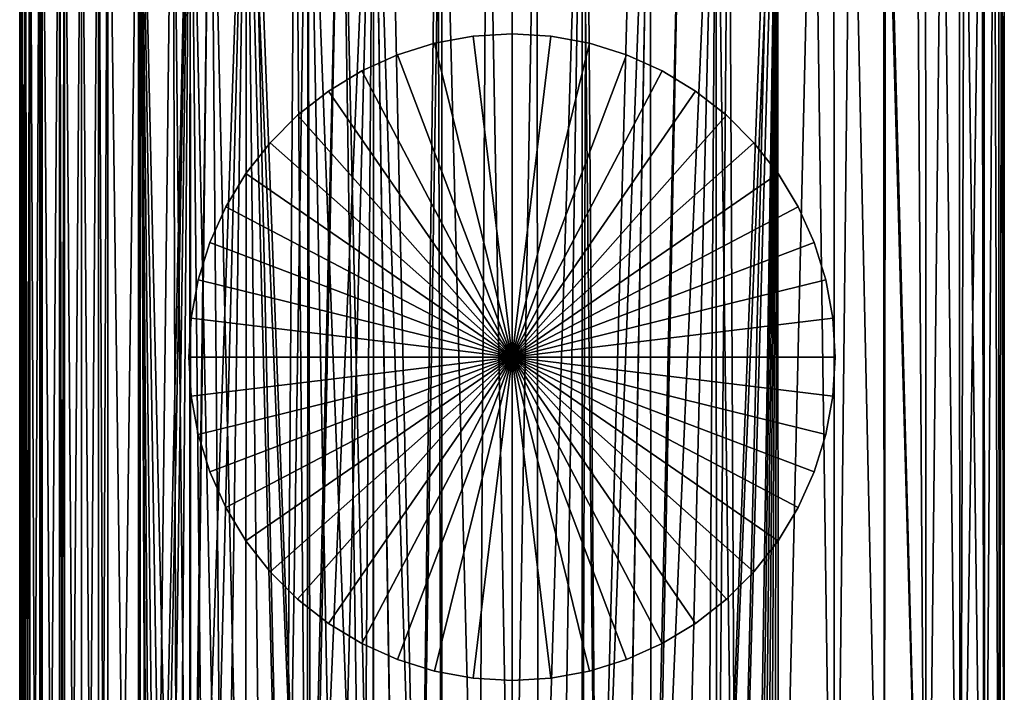
# Model space of a CAD drawing. Extents: x -30 to 30, y -92.7 to -2.5.
# Drawn here: x -16.8 to 16.8, y -45.9 to -23 of the extents above; entities that cross this region are included whole.
import ezdxf

# ---------------------------------------------------------------- set-up
doc = ezdxf.new("R2010")
doc.units = 0
doc.layers.add('L1', color=7, linetype='CONTINUOUS')
doc.layers.add('L3', color=7, linetype='CONTINUOUS')

msp = doc.modelspace()

# ---------------------------------------------------------------- linework, layer by layer
at = {"layer": 'L1', "color": 7}
for points in [[(-16.66406, -11.8, -1.694569), (-16.66406, -92.20702, -1.694569), (-16.75, -11.8)], [(-16.75, -11.8), (-16.66406, -92.20702, -1.694569), (-16.75, -92.20702)], [(-16.75, -11.8), (-16.75, -92.20702), (-16.66406, -11.8, 1.694569)], [(-16.66406, -11.8, 1.694569), (-16.75, -92.20702), (-16.66406, -92.20702, 1.694569)], [(-16.55896, -11.8, -2.380626), (-16.55896, -92.20702, -2.380626), (-16.66406, -11.8, -1.694569)], [(-16.66406, -11.8, -1.694569), (-16.55896, -92.20702, -2.380626), (-16.66406, -92.20702, -1.694569)], [(-16.66406, -11.8, 1.694569), (-16.66406, -92.20702, 1.694569), (-16.55896, -11.8, 2.380626)], [(-16.55896, -11.8, 2.380626), (-16.66406, -92.20702, 1.694569), (-16.55896, -92.20702, 2.380626)], [(-16.40713, -11.8, -3.37175), (-16.40713, -92.20702, -3.37175), (-16.55896, -11.8, -2.380626)], [(-16.55896, -11.8, -2.380626), (-16.40713, -92.20702, -3.37175), (-16.55896, -92.20702, -2.380626)], [(-16.55896, -11.8, 2.380626), (-16.55896, -92.20702, 2.380626), (-16.40713, -11.8, 3.37175)], [(-16.40713, -11.8, 3.37175), (-16.55896, -92.20702, 2.380626), (-16.40713, -92.20702, 3.37175)], [(-16.05912, -11.8, -4.715814), (-16.05912, -92.20702, -4.715814), (-16.40713, -11.8, -3.37175)], [(-16.40713, -11.8, -3.37175), (-16.05912, -92.20702, -4.715814), (-16.40713, -92.20702, -3.37175)], [(-16.40713, -11.8, 3.37175), (-16.40713, -92.20702, 3.37175), (-16.05912, -11.8, 4.715814)], [(-16.05912, -11.8, 4.715814), (-16.40713, -92.20702, 3.37175), (-16.05912, -92.20702, 4.715814)], [(-15.98183, -11.8, -5.014332), (-15.98183, -92.20702, -5.014332), (-16.05912, -11.8, -4.715814)], [(-16.05912, -11.8, -4.715814), (-15.98183, -92.20702, -5.014332), (-16.05912, -92.20702, -4.715814)], [(-16.05912, -11.8, 4.715814), (-16.05912, -92.20702, 4.715814), (-15.98183, -11.8, 5.014332)], [(-15.98183, -11.8, 5.014332), (-16.05912, -92.20702, 4.715814), (-15.98183, -92.20702, 5.014332)], [(-15.39254, -11.8, -6.605461), (-15.39254, -92.20702, -6.605461), (-15.98183, -11.8, -5.014332)], [(-15.98183, -11.8, -5.014332), (-15.39254, -92.20702, -6.605461), (-15.98183, -92.20702, -5.014332)], [(-15.98183, -11.8, 5.014332), (-15.98183, -92.20702, 5.014332), (-15.39254, -11.8, 6.605461)], [(-15.39254, -11.8, 6.605461), (-15.98183, -92.20702, 5.014332), (-15.39254, -92.20702, 6.605461)], [(-15.22278, -11.8, -6.951551), (-15.22278, -92.20702, -6.951551), (-15.39254, -11.8, -6.605461)], [(-15.39254, -11.8, -6.605461), (-15.22278, -92.20702, -6.951551), (-15.39254, -92.20702, -6.605461)], [(-15.39254, -11.8, 6.605461), (-15.39254, -92.20702, 6.605461), (-15.22278, -11.8, 6.951551)], [(-15.22278, -11.8, 6.951551), (-15.39254, -92.20702, 6.605461), (-15.22278, -92.20702, 6.951551)], [(-14.64531, -11.8, -8.128808), (-14.64531, -92.20702, -8.128808), (-15.22278, -11.8, -6.951551)], [(-15.22278, -11.8, -6.951551), (-14.64531, -92.20702, -8.128808), (-15.22278, -92.20702, -6.951551)], [(-15.22278, -11.8, 6.951551), (-15.22278, -92.20702, 6.951551), (-14.64531, -11.8, 8.128808)], [(-14.64531, -11.8, 8.128808), (-15.22278, -92.20702, 6.951551), (-14.64531, -92.20702, 8.128808)], [(-14.07411, -11.8, -9.045208), (-14.07411, -92.20702, -9.045208), (-14.64531, -11.8, -8.128808)], [(-14.64531, -11.8, -8.128808), (-14.07411, -92.20702, -9.045208), (-14.64531, -92.20702, -8.128808)], [(-14.64531, -11.8, 8.128808), (-14.64531, -92.20702, 8.128808), (-14.07411, -11.8, 9.045208)], [(-14.07411, -11.8, 9.045208), (-14.64531, -92.20702, 8.128808), (-14.07411, -92.20702, 9.045208)], [(-13.74779, -11.8, -9.568742), (-13.74779, -92.20702, -9.568742), (-14.07411, -11.8, -9.045208)], [(-14.07411, -11.8, -9.045208), (-13.74779, -92.20702, -9.568742), (-14.07411, -92.20702, -9.045208)], [(-14.07411, -11.8, 9.045208), (-14.07411, -92.20702, 9.045208), (-13.74779, -11.8, 9.568742)], [(-13.74779, -11.8, 9.568742), (-14.07411, -92.20702, 9.045208), (-13.74779, -92.20702, 9.568742)], [(-12.7092, -11.8, -10.91049), (-12.7092, -92.20702, -10.91049), (-13.74779, -11.8, -9.568742)], [(-13.74779, -11.8, -9.568742), (-12.7092, -92.20702, -10.91049), (-13.74779, -92.20702, -9.568742)], [(-13.74779, -11.8, 9.568742), (-13.74779, -92.20702, 9.568742), (-12.7092, -11.8, 10.91049)], [(-12.7092, -11.8, 10.91049), (-13.74779, -92.20702, 9.568742), (-12.7092, -92.20702, 10.91049)], [(-12.6561, -11.8, -10.96635), (-12.6561, -92.20702, -10.96635), (-12.7092, -11.8, -10.91049)], [(-12.7092, -11.8, -10.91049), (-12.6561, -92.20702, -10.96635), (-12.7092, -92.20702, -10.91049)], [(-12.7092, -11.8, 10.91049), (-12.7092, -92.20702, 10.91049), (-12.6561, -11.8, 10.96635)], [(-12.6561, -11.8, 10.96635), (-12.7092, -92.20702, 10.91049), (-12.6561, -92.20702, 10.96635)], [(-12.23316, -70.47275, -11.44169), (-12.35771, -71.47679, -11.30705), (-12.6561, -11.8, -10.96635)], [(-12.23316, -70.47275, -11.44169), (-12.6561, -11.8, -10.96635), (-12.02297, -69.4655, -11.66236)], [(-11.5402, -11.8, -12.14028), (-11.38598, -67.58884, -12.28503), (-12.6561, -11.8, -10.96635)], [(-12.6561, -11.8, -10.96635), (-11.38598, -67.58884, -12.28503), (-11.73714, -68.50005, -11.94998)], [(-12.6561, -11.8, -10.96635), (-11.73714, -68.50005, -11.94998), (-12.02297, -69.4655, -11.66236)], [(-12.4, -72.5, 11.26066), (-12.35759, -71.47531, 11.30719), (-12.6561, -11.8, 10.96635)], [(-12.6561, -11.8, 10.96635), (-12.35759, -71.47531, 11.30719), (-12.23316, -70.47275, 11.44169)], [(-12.6561, -11.8, 10.96635), (-12.23316, -70.47275, 11.44169), (-11.5402, -11.8, 12.14028)], [(-12.35771, -71.47679, -11.30705), (-12.4, -72.5, -11.26066), (-12.6561, -11.8, -10.96635)], [(-12.6561, -11.8, -10.96635), (-12.4, -72.5, -11.26066), (-12.6561, -92.20702, -10.96635)], [(-12.6561, -11.8, 10.96635), (-12.6561, -92.20702, 10.96635), (-12.4, -72.5, 11.26066)], [(-11.5402, -11.8, 12.14028), (-12.23316, -70.47275, 11.44169), (-10.95503, -11.8, 12.64263)], [(-10.95503, -11.8, 12.64263), (-12.23316, -70.47275, 11.44169), (-12.02346, -69.46743, 11.66186)], [(-10.95503, -11.8, 12.64263), (-12.02346, -69.46743, 11.66186), (-11.73714, -68.50005, 11.94998)], [(-11.73714, -68.50005, 11.94998), (-11.38553, -67.5878, 12.28545), (-10.95503, -11.8, 12.64263)], [(-10.95503, -11.8, -12.64263), (-10.96892, -66.71702, -12.65881), (-11.5402, -11.8, -12.14028)], [(-11.5402, -11.8, -12.14028), (-10.96892, -66.71702, -12.65881), (-11.38598, -67.58884, -12.28503)], [(-10.95503, -11.8, 12.64263), (-11.38553, -67.5878, 12.28545), (-10.96828, -66.72401, 12.65808)], [(-10.92196, -66.63692, -12.69773), (-10.96892, -66.71702, -12.65881), (-10.95503, -11.8, -12.64263)], [(-10.95503, -11.8, 12.64263), (-10.96828, -66.72401, 12.65808), (-10.25278, -11.8, 13.24549)], [(-10.25278, -11.8, 13.24549), (-10.96828, -66.72401, 12.65808), (-10.92527, -66.63498, 12.69649)], [(-10.25278, -11.8, -13.24549), (-9.819416, -64.92774, -13.56988), (-10.95503, -11.8, -12.64263)], [(-10.95503, -11.8, -12.64263), (-9.819416, -64.92774, -13.56988), (-10.40389, -65.75322, -13.12713)], [(-10.95503, -11.8, -12.64263), (-10.40389, -65.75322, -13.12713), (-10.92196, -66.63692, -12.69773)], [(-10.25278, -11.8, 13.24549), (-10.92527, -66.63498, 12.69649), (-9.049949, -11.8, 14.08269)], [(-9.049949, -11.8, 14.08269), (-10.92527, -66.63498, 12.69649), (-10.40453, -65.75421, 13.12662)], [(-9.049949, -11.8, 14.08269), (-10.40453, -65.75421, 13.12662), (-9.819416, -64.92774, 13.56988)], [(-9.049949, -11.8, -14.08269), (-9.055734, -64.02925, -14.091), (-10.25278, -11.8, -13.24549)], [(-10.25278, -11.8, -13.24549), (-9.055734, -64.02925, -14.091), (-9.819416, -64.92774, -13.56988)], [(-9.819416, -64.92774, 13.56988), (-9.055734, -64.02925, 14.091), (-9.049949, -11.8, 14.08269)], [(-9.049949, -11.8, -14.08269), (-8.449325, -63.42427, -14.46276), (-9.055734, -64.02925, -14.091)], [(-9.049949, -11.8, 14.08269), (-9.055734, -64.02925, 14.091), (-8.449325, -63.42427, 14.46276)], [(-8.860148, -11.8, 14.21479), (-9.049949, -11.8, 14.08269), (-7.726452, -62.80144, 14.86151)], [(-7.727854, -62.80256, -14.86078), (-9.049949, -11.8, -14.08269), (-6.958202, -62.23631, -15.23634)], [(-6.958202, -62.23631, -15.23634), (-9.049949, -11.8, -14.08269), (-8.860148, -11.8, -14.21479)], [(-7.727854, -62.80256, -14.86078), (-8.449325, -63.42427, -14.46276), (-9.049949, -11.8, -14.08269)], [(-9.049949, -11.8, 14.08269), (-8.449325, -63.42427, 14.46276), (-7.726452, -62.80144, 14.86151)], [(-8.860148, -11.8, -14.21479), (-7.376602, -11.8, -15.03823), (-6.958202, -62.23631, -15.23634)], [(-7.726452, -62.80144, 14.86151), (-7.376602, -11.8, 15.03823), (-8.860148, -11.8, 14.21479)], [(-6.956911, -62.24145, 15.23365), (-6.951476, -11.8, 15.22066), (-7.726452, -62.80144, 14.86151)], [(-7.726452, -62.80144, 14.86151), (-6.951476, -11.8, 15.22066), (-7.376602, -11.8, 15.03823)], [(-6.958202, -62.23631, -15.23634), (-7.376602, -11.8, -15.03823), (-6.951476, -11.8, -15.22066)], [(-6.958202, -62.23631, -15.23634), (-6.951476, -11.8, -15.22066), (-6.849142, -62.16945, -15.28206)], [(-6.851868, -62.16501, 15.28445), (-5.817363, -11.8, 15.70735), (-6.956911, -62.24145, 15.23365)], [(-6.956911, -62.24145, 15.23365), (-5.817363, -11.8, 15.70735), (-6.951476, -11.8, 15.22066)], [(-5.817363, -11.8, -15.70735), (-5.070032, -61.18387, -15.96425), (-6.951476, -11.8, -15.22066)], [(-6.951476, -11.8, -15.22066), (-5.070032, -61.18387, -15.96425), (-5.989389, -61.64241, -15.64256)], [(-6.951476, -11.8, -15.22066), (-5.989389, -61.64241, -15.64256), (-6.849142, -62.16945, -15.28206)], [(-5.988071, -61.64169, 15.64307), (-4.713436, -11.8, 16.05371), (-6.851868, -62.16501, 15.28445)], [(-6.851868, -62.16501, 15.28445), (-4.713436, -11.8, 16.05371), (-5.817363, -11.8, 15.70735)], [(-5.988071, -61.64169, 15.64307), (-5.070032, -61.18387, 15.96425), (-4.713436, -11.8, 16.05371)], [(-4.713436, -11.8, -16.05371), (-4.716659, -61.04575, -16.06308), (-5.817363, -11.8, -15.70735)], [(-5.817363, -11.8, -15.70735), (-4.716659, -61.04575, -16.06308), (-5.070032, -61.18387, -15.96425)], [(-4.713436, -11.8, 16.05371), (-5.070032, -61.18387, 15.96425), (-4.71902, -61.03306, 16.07151)], [(-4.713436, -11.8, 16.05371), (-4.71902, -61.03306, 16.07151), (-3.94594, -60.74459, 16.27858)], [(-4.713436, -11.8, -16.05371), (-3.947753, -60.7452, -16.27814), (-4.716659, -61.04575, -16.06308)], [(-3.151764, -60.50724, -16.4508), (-3.947753, -60.7452, -16.27814), (-4.713436, -11.8, -16.05371)], [(-4.713436, -11.8, -16.05371), (-4.19843, -11.8, -16.21529), (-3.151764, -60.50724, -16.4508)], [(-4.713436, -11.8, 16.05371), (-3.94594, -60.74459, 16.27858), (-3.151764, -60.50724, 16.4508)], [(-4.713436, -11.8, 16.05371), (-3.151764, -60.50724, 16.4508), (-4.19843, -11.8, 16.21529)], [(-3.151764, -60.50724, -16.4508), (-4.19843, -11.8, -16.21529), (-2.536415, -11.8, -16.55684)], [(-3.151764, -60.50724, 16.4508), (-2.536415, -11.8, 16.55684), (-4.19843, -11.8, 16.21529)], [(-3.151764, -60.50724, -16.4508), (-2.536415, -11.8, -16.55684), (-2.383773, -60.33128, -16.57951)], [(-2.383773, -60.33128, 16.57951), (-2.383055, -11.8, 16.57244), (-3.151764, -60.50724, 16.4508)], [(-3.151764, -60.50724, 16.4508), (-2.383055, -11.8, 16.57244), (-2.536415, -11.8, 16.55684)], [(-2.383773, -60.33128, -16.57951), (-2.536415, -11.8, -16.55684), (-2.383055, -11.8, -16.57244)], [(-2.383773, -60.33128, -16.57951), (-2.383055, -11.8, -16.57244), (-1.148684, -60.15332, -16.71057)], [(-1.148684, -60.15332, 16.71057), (-2.383055, -11.8, 16.57244), (-2.383773, -60.33128, 16.57951)], [(-1.148684, -60.15332, -16.71057), (-2.383055, -11.8, -16.57244), (-0.848374, -11.8, -16.7285)], [(-1.148684, -60.15332, 16.71057), (-0.848374, -11.8, 16.7285), (-2.383055, -11.8, 16.57244)], [(-1.148684, -60.15332, -16.71057), (-0.848374, -11.8, -16.7285), (0, -60.1, -16.75)], [(0, -60.1, 16.75), (-0.848374, -11.8, 16.7285), (-1.148684, -60.15332, 16.71057)], [(0, -11.8, -16.7285), (0, -60.1, -16.75), (-0.848374, -11.8, -16.7285)], [(0, -60.1, 16.75), (0, -11.8, 16.7285), (-0.848374, -11.8, 16.7285)], [(0.848374, -11.8, -16.7285), (0.885307, -60.13164, -16.72659), (0, -60.1, -16.75)], [(0.848374, -11.8, -16.7285), (0, -60.1, -16.75), (0, -11.8, -16.7285)], [(0.885307, -60.13164, 16.72659), (0.848374, -11.8, 16.7285), (0, -60.1, 16.75)], [(0.848374, -11.8, 16.7285), (0, -11.8, 16.7285), (0, -60.1, 16.75)], [(2.383055, -11.8, -16.57244), (0.885307, -60.13164, -16.72659), (0.848374, -11.8, -16.7285)], [(0.885307, -60.13164, 16.72659), (2.383055, -11.8, 16.57244), (0.848374, -11.8, 16.7285)], [(2.383055, -11.8, -16.57244), (1.642202, -60.20923, -16.6693), (0.885307, -60.13164, -16.72659)], [(1.637065, -60.20854, 16.66981), (2.383055, -11.8, 16.57244), (0.885307, -60.13164, 16.72659)], [(2.382197, -60.34725, 16.56798), (2.383055, -11.8, 16.57244), (1.637065, -60.20854, 16.66981)], [(2.383773, -60.33128, -16.57951), (1.642202, -60.20923, -16.6693), (2.383055, -11.8, -16.57244)], [(2.895474, -60.44279, 16.49784), (2.536415, -11.8, 16.55684), (2.382197, -60.34725, 16.56798)], [(2.382197, -60.34725, 16.56798), (2.536415, -11.8, 16.55684), (2.383055, -11.8, 16.57244)], [(2.383773, -60.33128, -16.57951), (2.383055, -11.8, -16.57244), (2.895474, -60.44279, -16.49784)], [(2.895474, -60.44279, -16.49784), (2.383055, -11.8, -16.57244), (2.536415, -11.8, -16.55684)], [(2.895474, -60.44279, -16.49784), (2.536415, -11.8, -16.55684), (4.19843, -11.8, -16.21529)], [(2.895474, -60.44279, 16.49784), (4.19843, -11.8, 16.21529), (2.536415, -11.8, 16.55684)], [(4.19843, -11.8, -16.21529), (4.713436, -11.8, -16.05371), (2.895474, -60.44279, -16.49784)], [(4.713436, -11.8, -16.05371), (3.821661, -60.70361, -16.3082), (2.895474, -60.44279, -16.49784)], [(4.713436, -11.8, 16.05371), (4.19843, -11.8, 16.21529), (2.895474, -60.44279, 16.49784)], [(2.895474, -60.44279, 16.49784), (3.825057, -60.70471, 16.3074), (4.713436, -11.8, 16.05371)], [(4.713436, -11.8, -16.05371), (4.71902, -61.03306, -16.07151), (3.821661, -60.70361, -16.3082)], [(4.713436, -11.8, 16.05371), (3.825057, -60.70471, 16.3074), (4.718209, -61.03758, 16.06848)], [(5.817363, -11.8, -15.70735), (4.71902, -61.03306, -16.07151), (4.713436, -11.8, -16.05371)], [(4.713436, -11.8, 16.05371), (4.718209, -61.03758, 16.06848), (5.817363, -11.8, 15.70735)], [(5.817363, -11.8, 15.70735), (4.718209, -61.03758, 16.06848), (4.827726, -61.0784, 16.03919)], [(5.817363, -11.8, -15.70735), (4.825666, -61.08282, -16.03638), (4.71902, -61.03306, -16.07151)], [(6.951476, -11.8, -15.22066), (5.756985, -61.51742, -15.72958), (4.825666, -61.08282, -16.03638)], [(6.951476, -11.8, -15.22066), (4.825666, -61.08282, -16.03638), (5.817363, -11.8, -15.70735)], [(5.817363, -11.8, 15.70735), (4.827726, -61.0784, 16.03919), (6.951476, -11.8, 15.22066)], [(6.951476, -11.8, 15.22066), (4.827726, -61.0784, 16.03919), (5.754274, -61.516, 15.73057)], [(6.951476, -11.8, 15.22066), (5.754274, -61.516, 15.73057), (6.630067, -62.02134, 15.38196)], [(6.630067, -62.02134, -15.38196), (5.756985, -61.51742, -15.72958), (6.951476, -11.8, -15.22066)], [(6.951476, -11.8, -15.22066), (6.954835, -62.24986, -15.22916), (6.630067, -62.02134, -15.38196)], [(6.958202, -62.23631, 15.23634), (6.951476, -11.8, 15.22066), (6.630067, -62.02134, 15.38196)], [(7.376602, -11.8, -15.03823), (7.624058, -62.72075, -14.9143), (6.951476, -11.8, -15.22066)], [(6.951476, -11.8, -15.22066), (7.624058, -62.72075, -14.9143), (6.954835, -62.24986, -15.22916)], [(6.958202, -62.23631, 15.23634), (7.376602, -11.8, 15.03823), (6.951476, -11.8, 15.22066)], [(8.860148, -11.8, 14.21479), (7.376602, -11.8, 15.03823), (6.958202, -62.23631, 15.23634)], [(8.860148, -11.8, 14.21479), (6.958202, -62.23631, 15.23634), (9.049949, -11.8, 14.08269)], [(9.049949, -11.8, 14.08269), (6.958202, -62.23631, 15.23634), (7.624446, -62.72105, 14.9141)], [(8.860148, -11.8, -14.21479), (7.624058, -62.72075, -14.9143), (7.376602, -11.8, -15.03823)], [(9.049949, -11.8, -14.08269), (8.253996, -63.24627, -14.57512), (7.624058, -62.72075, -14.9143)], [(9.049949, -11.8, -14.08269), (7.624058, -62.72075, -14.9143), (8.860148, -11.8, -14.21479)], [(9.049949, -11.8, 14.08269), (7.624446, -62.72105, 14.9141), (8.253996, -63.24627, 14.57512)], [(8.369372, -63.33499, -14.50917), (8.253996, -63.24627, -14.57512), (9.049949, -11.8, -14.08269)], [(8.253996, -63.24627, 14.57512), (8.369372, -63.33499, 14.50917), (9.049949, -11.8, 14.08269)], [(9.049949, -11.8, -14.08269), (8.496405, -63.40602, -14.43515), (8.369372, -63.33499, -14.50917)], [(9.049949, -11.8, 14.08269), (8.369372, -63.33499, 14.50917), (8.496405, -63.40602, 14.43515)], [(9.049949, -11.8, -14.08269), (8.632402, -63.45786, -14.35424), (8.496405, -63.40602, -14.43515)], [(9.049949, -11.8, 14.08269), (8.496405, -63.40602, 14.43515), (8.632402, -63.45786, 14.35424)], [(8.774485, -63.48941, -14.26783), (8.632402, -63.45786, -14.35424), (9.049949, -11.8, -14.08269)], [(8.632402, -63.45786, 14.35424), (8.774485, -63.48941, 14.26783), (9.049949, -11.8, 14.08269)], [(9.049949, -11.8, -14.08269), (8.919641, -63.5, -14.17753), (8.774485, -63.48941, -14.26783)], [(9.049949, -11.8, 14.08269), (8.774485, -63.48941, 14.26783), (8.919641, -63.5, 14.17753)], [(8.919641, -63.5, -14.17753), (9.049949, -11.8, -14.08269), (9.055734, -63.5, -14.091)], [(9.049949, -11.8, 14.08269), (8.919641, -63.5, 14.17753), (9.055734, -63.5, 14.091)], [(9.055734, -63.5, -14.091), (9.049949, -11.8, -14.08269), (10.25278, -11.8, -13.24549)], [(9.049949, -11.8, 14.08269), (9.055734, -63.5, 14.091), (10.25278, -11.8, 13.24549)], [(9.055734, -63.5, -14.091), (10.25278, -11.8, -13.24549), (10.96892, -63.5, -12.65881)], [(10.25278, -11.8, 13.24549), (9.055734, -63.5, 14.091), (10.96892, -63.5, 12.65881)], [(10.25278, -11.8, -13.24549), (10.95503, -11.8, -12.64263), (10.96892, -63.5, -12.65881)], [(10.25278, -11.8, 13.24549), (10.96892, -63.5, 12.65881), (10.95503, -11.8, 12.64263)], [(10.96892, -63.5, -12.65881), (10.95503, -11.8, -12.64263), (11.5402, -11.8, -12.14028)], [(10.95503, -11.8, 12.64263), (10.96892, -63.5, 12.65881), (11.5402, -11.8, 12.14028)], [(10.96892, -63.5, -12.65881), (11.5402, -11.8, -12.14028), (12.65881, -63.5, -10.96892)], [(12.65881, -63.5, 10.96892), (11.5402, -11.8, 12.14028), (10.96892, -63.5, 12.65881)], [(12.65881, -63.5, -10.96892), (11.5402, -11.8, -12.14028), (12.6561, -11.8, -10.96635)], [(12.65881, -63.5, 10.96892), (12.6561, -11.8, 10.96635), (11.5402, -11.8, 12.14028)], [(12.65881, -63.5, -10.96892), (12.6561, -11.8, -10.96635), (14.091, -63.5, -9.055734)], [(14.091, -63.5, -9.055734), (12.6561, -11.8, -10.96635), (12.7092, -11.8, -10.91049)], [(12.7092, -11.8, 10.91049), (12.6561, -11.8, 10.96635), (12.65881, -63.5, 10.96892)], [(14.091, -63.5, 9.055734), (12.7092, -11.8, 10.91049), (12.65881, -63.5, 10.96892)], [(14.091, -63.5, -9.055734), (12.7092, -11.8, -10.91049), (13.74779, -11.8, -9.568742)], [(14.091, -63.5, 9.055734), (13.74779, -11.8, 9.568742), (12.7092, -11.8, 10.91049)], [(14.07411, -11.8, -9.045208), (14.091, -63.5, -9.055734), (13.74779, -11.8, -9.568742)], [(14.07411, -11.8, 9.045208), (13.74779, -11.8, 9.568742), (14.091, -63.5, 9.055734)], [(14.64531, -11.8, -8.128808), (14.091, -63.5, -9.055734), (14.07411, -11.8, -9.045208)], [(14.07411, -11.8, 9.045208), (14.091, -63.5, 9.055734), (14.64531, -11.8, 8.128808)], [(14.64531, -11.8, -8.128808), (15.23634, -63.5, -6.958202), (14.091, -63.5, -9.055734)], [(14.64531, -11.8, 8.128808), (14.091, -63.5, 9.055734), (15.23634, -63.5, 6.958202)], [(15.22278, -11.8, -6.951551), (15.23634, -63.5, -6.958202), (14.64531, -11.8, -8.128808)], [(14.64531, -11.8, 8.128808), (15.23634, -63.5, 6.958202), (15.22278, -11.8, 6.951551)], [(15.22278, -11.8, -6.951551), (15.39254, -11.8, -6.605461), (15.23634, -63.5, -6.958202)], [(15.22278, -11.8, 6.951551), (15.23634, -63.5, 6.958202), (15.39254, -11.8, 6.605461)], [(15.23634, -63.5, -6.958202), (15.39254, -11.8, -6.605461), (15.98183, -11.8, -5.014332)], [(15.23634, -63.5, -6.958202), (15.98183, -11.8, -5.014332), (16.07151, -63.5, -4.71902)], [(16.07151, -63.5, 4.71902), (15.39254, -11.8, 6.605461), (15.23634, -63.5, 6.958202)], [(16.07151, -63.5, 4.71902), (15.98183, -11.8, 5.014332), (15.39254, -11.8, 6.605461)], [(15.98183, -11.8, -5.014332), (16.05912, -11.8, -4.715814), (16.07151, -63.5, -4.71902)], [(16.05912, -11.8, 4.715814), (15.98183, -11.8, 5.014332), (16.07151, -63.5, 4.71902)], [(16.07151, -63.5, -4.71902), (16.05912, -11.8, -4.715814), (16.40713, -11.8, -3.37175)], [(16.05912, -11.8, 4.715814), (16.07151, -63.5, 4.71902), (16.40713, -11.8, 3.37175)], [(16.07151, -63.5, -4.71902), (16.40713, -11.8, -3.37175), (16.57951, -63.5, -2.383773)], [(16.40713, -11.8, 3.37175), (16.07151, -63.5, 4.71902), (16.57951, -63.5, 2.383773)], [(16.40713, -11.8, -3.37175), (16.55896, -11.8, -2.380626), (16.57951, -63.5, -2.383773)], [(16.40713, -11.8, 3.37175), (16.57951, -63.5, 2.383773), (16.55896, -11.8, 2.380626)], [(16.57951, -63.5, -2.383773), (16.55896, -11.8, -2.380626), (16.66406, -11.8, -1.694569)], [(16.55896, -11.8, 2.380626), (16.57951, -63.5, 2.383773), (16.66406, -11.8, 1.694569)], [(16.57951, -63.5, -2.383773), (16.66406, -11.8, -1.694569), (16.75, -63.5)], [(16.75, -63.5), (16.66406, -11.8, 1.694569), (16.57951, -63.5, 2.383773)], [(16.66406, -11.8, -1.694569), (16.75, -11.8), (16.75, -63.5)], [(16.75, -63.5), (16.75, -11.8), (16.66406, -11.8, 1.694569)]]:
    msp.add_3dface(points, dxfattribs=at)
at = {"layer": 'L3', "color": 7}
for points in [[(-1.325903, -23.5802, 1), (-1.325903, -23.5802, -30), (-2.632472, -23.81964, -30)], [(-1.325903, -23.5802, 1), (-2.632472, -23.81964, -30), (-2.632472, -23.81964, 1)], [(0, -34.5, -30), (-2.632472, -23.81964, -30), (-1.325903, -23.5802, -30)], [(0, -34.5, 1), (-1.325903, -23.5802, 1), (-2.632472, -23.81964, 1)], [(0, -23.5, 1), (0, -23.5, -30), (-1.325903, -23.5802, -30)], [(0, -23.5, 1), (-1.325903, -23.5802, -30), (-1.325903, -23.5802, 1)], [(-1.325903, -23.5802, -30), (0, -23.5, -30), (0, -34.5, -30)], [(0, -34.5, 1), (0, -23.5, 1), (-1.325903, -23.5802, 1)], [(1.325903, -23.5802, 1), (1.325903, -23.5802, -30), (0, -23.5, -30)], [(1.325903, -23.5802, 1), (0, -23.5, -30), (0, -23.5, 1)], [(0, -34.5, -30), (0, -23.5, -30), (1.325903, -23.5802, -30)], [(1.325903, -23.5802, 1), (0, -23.5, 1), (0, -34.5, 1)], [(0, -34.5, -30), (1.325903, -23.5802, -30), (2.632472, -23.81964, -30)], [(0, -34.5, 1), (2.632472, -23.81964, 1), (1.325903, -23.5802, 1)], [(2.632472, -23.81964, 1), (2.632472, -23.81964, -30), (1.325903, -23.5802, -30)], [(2.632472, -23.81964, 1), (1.325903, -23.5802, -30), (1.325903, -23.5802, 1)], [(-2.632472, -23.81964, 1), (-2.632472, -23.81964, -30), (-3.900654, -24.21482, -30)], [(-2.632472, -23.81964, 1), (-3.900654, -24.21482, -30), (-3.900654, -24.21482, 1)], [(0, -34.5, -30), (-3.900654, -24.21482, -30), (-2.632472, -23.81964, -30)], [(-2.632472, -23.81964, 1), (-3.900654, -24.21482, 1), (0, -34.5, 1)], [(2.632472, -23.81964, -30), (3.900654, -24.21482, -30), (0, -34.5, -30)], [(0, -34.5, 1), (3.900654, -24.21482, 1), (2.632472, -23.81964, 1)], [(3.900654, -24.21482, 1), (3.900654, -24.21482, -30), (2.632472, -23.81964, -30)], [(3.900654, -24.21482, 1), (2.632472, -23.81964, -30), (2.632472, -23.81964, 1)], [(-3.900654, -24.21482, 1), (-3.900654, -24.21482, -30), (-5.111955, -24.75998, -30)], [(-3.900654, -24.21482, 1), (-5.111955, -24.75998, -30), (-5.111955, -24.75998, 1)], [(-5.111955, -24.75998, -30), (-3.900654, -24.21482, -30), (0, -34.5, -30)], [(0, -34.5, 1), (-3.900654, -24.21482, 1), (-5.111955, -24.75998, 1)], [(0, -34.5, -30), (3.900654, -24.21482, -30), (5.111955, -24.75998, -30)], [(5.111955, -24.75998, 1), (3.900654, -24.21482, 1), (0, -34.5, 1)], [(5.111955, -24.75998, 1), (5.111955, -24.75998, -30), (3.900654, -24.21482, -30)], [(5.111955, -24.75998, 1), (3.900654, -24.21482, -30), (3.900654, -24.21482, 1)], [(-5.111955, -24.75998, 1), (-5.111955, -24.75998, -30), (-6.248712, -25.44718, -30)], [(-5.111955, -24.75998, 1), (-6.248712, -25.44718, -30), (-6.248712, -25.44718, 1)], [(0, -34.5, -30), (-6.248712, -25.44718, -30), (-5.111955, -24.75998, -30)], [(0, -34.5, 1), (-5.111955, -24.75998, 1), (-6.248712, -25.44718, 1)], [(0, -34.5, -30), (5.111955, -24.75998, -30), (6.248712, -25.44718, -30)], [(0, -34.5, 1), (6.248712, -25.44718, 1), (5.111955, -24.75998, 1)], [(6.248712, -25.44718, 1), (6.248712, -25.44718, -30), (5.111955, -24.75998, -30)], [(6.248712, -25.44718, 1), (5.111955, -24.75998, -30), (5.111955, -24.75998, 1)], [(-6.248712, -25.44718, 1), (-6.248712, -25.44718, -30), (-7.294349, -26.26638, -30)], [(-6.248712, -25.44718, 1), (-7.294349, -26.26638, -30), (-7.294349, -26.26638, 1)], [(0, -34.5, -30), (-7.294349, -26.26638, -30), (-6.248712, -25.44718, -30)], [(-6.248712, -25.44718, 1), (-7.294349, -26.26638, 1), (0, -34.5, 1)], [(6.248712, -25.44718, -30), (7.294349, -26.26638, -30), (0, -34.5, -30)], [(0, -34.5, 1), (7.294349, -26.26638, 1), (6.248712, -25.44718, 1)], [(7.294349, -26.26638, 1), (7.294349, -26.26638, -30), (6.248712, -25.44718, -30)], [(7.294349, -26.26638, 1), (6.248712, -25.44718, -30), (6.248712, -25.44718, 1)], [(-7.294349, -26.26638, 1), (-7.294349, -26.26638, -30), (-8.233618, -27.20565, -30)], [(-7.294349, -26.26638, 1), (-8.233618, -27.20565, -30), (-8.233618, -27.20565, 1)], [(-8.233618, -27.20565, -30), (-7.294349, -26.26638, -30), (0, -34.5, -30)], [(0, -34.5, 1), (-7.294349, -26.26638, 1), (-8.233618, -27.20565, 1)], [(0, -34.5, -30), (7.294349, -26.26638, -30), (8.233618, -27.20565, -30)], [(8.233618, -27.20565, 1), (7.294349, -26.26638, 1), (0, -34.5, 1)], [(8.233618, -27.20565, 1), (8.233618, -27.20565, -30), (7.294349, -26.26638, -30)], [(8.233618, -27.20565, 1), (7.294349, -26.26638, -30), (7.294349, -26.26638, 1)], [(-8.233618, -27.20565, 1), (-8.233618, -27.20565, -30), (-9.052822, -28.25129, -30)], [(-8.233618, -27.20565, 1), (-9.052822, -28.25129, -30), (-9.052822, -28.25129, 1)], [(0, -34.5, -30), (-9.052822, -28.25129, -30), (-8.233618, -27.20565, -30)], [(0, -34.5, 1), (-8.233618, -27.20565, 1), (-9.052822, -28.25129, 1)], [(0, -34.5, -30), (8.233618, -27.20565, -30), (9.052822, -28.25129, -30)], [(0, -34.5, 1), (9.052822, -28.25129, 1), (8.233618, -27.20565, 1)], [(9.052822, -28.25129, 1), (9.052822, -28.25129, -30), (8.233618, -27.20565, -30)], [(9.052822, -28.25129, 1), (8.233618, -27.20565, -30), (8.233618, -27.20565, 1)], [(-9.052822, -28.25129, 1), (-9.052822, -28.25129, -30), (-9.740016, -29.38804, -30)], [(-9.052822, -28.25129, 1), (-9.740016, -29.38804, -30), (-9.740016, -29.38804, 1)], [(0, -34.5, -30), (-9.740016, -29.38804, -30), (-9.052822, -28.25129, -30)], [(-9.052822, -28.25129, 1), (-9.740016, -29.38804, 1), (0, -34.5, 1)], [(9.052822, -28.25129, -30), (9.740016, -29.38804, -30), (0, -34.5, -30)], [(0, -34.5, 1), (9.740016, -29.38804, 1), (9.052822, -28.25129, 1)], [(9.740016, -29.38804, 1), (9.740016, -29.38804, -30), (9.052822, -28.25129, -30)], [(9.740016, -29.38804, 1), (9.052822, -28.25129, -30), (9.052822, -28.25129, 1)], [(-9.740016, -29.38804, 1), (-9.740016, -29.38804, -30), (-10.28518, -30.59935, -30)], [(-9.740016, -29.38804, 1), (-10.28518, -30.59935, -30), (-10.28518, -30.59935, 1)], [(-10.28518, -30.59935, -30), (-9.740016, -29.38804, -30), (0, -34.5, -30)], [(0, -34.5, 1), (-9.740016, -29.38804, 1), (-10.28518, -30.59935, 1)], [(0, -34.5, -30), (9.740016, -29.38804, -30), (10.28518, -30.59935, -30)], [(10.28518, -30.59935, 1), (9.740016, -29.38804, 1), (0, -34.5, 1)], [(10.28518, -30.59935, 1), (10.28518, -30.59935, -30), (9.740016, -29.38804, -30)], [(10.28518, -30.59935, 1), (9.740016, -29.38804, -30), (9.740016, -29.38804, 1)], [(-10.28518, -30.59935, 1), (-10.28518, -30.59935, -30), (-10.68036, -31.86753, -30)], [(-10.28518, -30.59935, 1), (-10.68036, -31.86753, -30), (-10.68036, -31.86753, 1)], [(0, -34.5, -30), (-10.68036, -31.86753, -30), (-10.28518, -30.59935, -30)], [(0, -34.5, 1), (-10.28518, -30.59935, 1), (-10.68036, -31.86753, 1)], [(0, -34.5, -30), (10.28518, -30.59935, -30), (10.68036, -31.86753, -30)], [(0, -34.5, 1), (10.68036, -31.86753, 1), (10.28518, -30.59935, 1)], [(10.68036, -31.86753, 1), (10.68036, -31.86753, -30), (10.28518, -30.59935, -30)], [(10.68036, -31.86753, 1), (10.28518, -30.59935, -30), (10.28518, -30.59935, 1)], [(-10.68036, -31.86753, 1), (-10.68036, -31.86753, -30), (-10.9198, -33.1741, -30)], [(-10.68036, -31.86753, 1), (-10.9198, -33.1741, -30), (-10.9198, -33.1741, 1)], [(0, -34.5, -30), (-10.9198, -33.1741, -30), (-10.68036, -31.86753, -30)], [(-10.68036, -31.86753, 1), (-10.9198, -33.1741, 1), (0, -34.5, 1)], [(10.68036, -31.86753, -30), (10.9198, -33.1741, -30), (0, -34.5, -30)], [(0, -34.5, 1), (10.9198, -33.1741, 1), (10.68036, -31.86753, 1)], [(10.9198, -33.1741, 1), (10.9198, -33.1741, -30), (10.68036, -31.86753, -30)], [(10.9198, -33.1741, 1), (10.68036, -31.86753, -30), (10.68036, -31.86753, 1)], [(-10.9198, -33.1741, 1), (-10.9198, -33.1741, -30), (-11, -34.5, -30)], [(-10.9198, -33.1741, 1), (-11, -34.5, -30), (-11, -34.5, 1)], [(-11, -34.5, -30), (-10.9198, -33.1741, -30), (0, -34.5, -30)], [(0, -34.5, 1), (-10.9198, -33.1741, 1), (-11, -34.5, 1)], [(0, -34.5, -30), (10.9198, -33.1741, -30), (11, -34.5, -30)], [(11, -34.5, 1), (10.9198, -33.1741, 1), (0, -34.5, 1)], [(11, -34.5, 1), (11, -34.5, -30), (10.9198, -33.1741, -30)], [(11, -34.5, 1), (10.9198, -33.1741, -30), (10.9198, -33.1741, 1)], [(-11, -34.5, 1), (-11, -34.5, -30), (-10.9198, -35.8259, -30)], [(-11, -34.5, 1), (-10.9198, -35.8259, -30), (-10.9198, -35.8259, 1)], [(0, -34.5, -30), (-10.9198, -35.8259, -30), (-11, -34.5, -30)], [(0, -34.5, 1), (-11, -34.5, 1), (-10.9198, -35.8259, 1)], [(0, -34.5, -30), (-10.68036, -37.13247, -30), (-10.9198, -35.8259, -30)], [(-10.9198, -35.8259, 1), (-10.68036, -37.13247, 1), (0, -34.5, 1)], [(-10.28518, -38.40065, -30), (-10.68036, -37.13247, -30), (0, -34.5, -30)], [(0, -34.5, 1), (-10.68036, -37.13247, 1), (-10.28518, -38.40065, 1)], [(0, -34.5, -30), (-9.740016, -39.61195, -30), (-10.28518, -38.40065, -30)], [(0, -34.5, 1), (-10.28518, -38.40065, 1), (-9.740016, -39.61195, 1)], [(0, -34.5, -30), (-9.052822, -40.74871, -30), (-9.740016, -39.61195, -30)], [(-9.740016, -39.61195, 1), (-9.052822, -40.74871, 1), (0, -34.5, 1)], [(-8.233618, -41.79435, -30), (-9.052822, -40.74871, -30), (0, -34.5, -30)], [(0, -34.5, 1), (-9.052822, -40.74871, 1), (-8.233618, -41.79435, 1)], [(0, -34.5, -30), (-7.294349, -42.73362, -30), (-8.233618, -41.79435, -30)], [(0, -34.5, 1), (-8.233618, -41.79435, 1), (-7.294349, -42.73362, 1)], [(0, -34.5, -30), (-6.248712, -43.55282, -30), (-7.294349, -42.73362, -30)], [(-7.294349, -42.73362, 1), (-6.248712, -43.55282, 1), (0, -34.5, 1)], [(-5.111955, -44.24002, -30), (-6.248712, -43.55282, -30), (0, -34.5, -30)], [(0, -34.5, 1), (-6.248712, -43.55282, 1), (-5.111955, -44.24002, 1)], [(0, -34.5, -30), (-3.900654, -44.78518, -30), (-5.111955, -44.24002, -30)], [(0, -34.5, 1), (-5.111955, -44.24002, 1), (-3.900654, -44.78518, 1)], [(0, -34.5, -30), (-2.632472, -45.18036, -30), (-3.900654, -44.78518, -30)], [(-3.900654, -44.78518, 1), (-2.632472, -45.18036, 1), (0, -34.5, 1)], [(-1.325903, -45.4198, -30), (-2.632472, -45.18036, -30), (0, -34.5, -30)], [(0, -34.5, 1), (-2.632472, -45.18036, 1), (-1.325903, -45.4198, 1)], [(0, -45.5, -30), (-1.325903, -45.4198, -30), (0, -34.5, -30)], [(0, -34.5, 1), (-1.325903, -45.4198, 1), (0, -45.5, 1)], [(3.900654, -44.78518, -30), (2.632472, -45.18036, -30), (0, -34.5, -30)], [(0, -34.5, -30), (2.632472, -45.18036, -30), (1.325903, -45.4198, -30)], [(0, -34.5, -30), (1.325903, -45.4198, -30), (0, -45.5, -30)], [(7.294349, -42.73362, -30), (6.248712, -43.55282, -30), (0, -34.5, -30)], [(0, -34.5, -30), (6.248712, -43.55282, -30), (5.111955, -44.24002, -30)], [(0, -34.5, -30), (5.111955, -44.24002, -30), (3.900654, -44.78518, -30)], [(9.740016, -39.61195, -30), (9.052822, -40.74871, -30), (0, -34.5, -30)], [(0, -34.5, -30), (9.052822, -40.74871, -30), (8.233618, -41.79435, -30)], [(0, -34.5, -30), (8.233618, -41.79435, -30), (7.294349, -42.73362, -30)], [(10.9198, -35.8259, -30), (10.68036, -37.13247, -30), (0, -34.5, -30)], [(0, -34.5, -30), (10.68036, -37.13247, -30), (10.28518, -38.40065, -30)], [(0, -34.5, -30), (10.28518, -38.40065, -30), (9.740016, -39.61195, -30)], [(0, -34.5, -30), (11, -34.5, -30), (10.9198, -35.8259, -30)], [(0, -45.5, 1), (1.325903, -45.4198, 1), (0, -34.5, 1)], [(10.28518, -38.40065, 1), (10.68036, -37.13247, 1), (0, -34.5, 1)], [(0, -34.5, 1), (10.68036, -37.13247, 1), (10.9198, -35.8259, 1)], [(0, -34.5, 1), (10.9198, -35.8259, 1), (11, -34.5, 1)], [(8.233618, -41.79435, 1), (9.052822, -40.74871, 1), (0, -34.5, 1)], [(0, -34.5, 1), (9.052822, -40.74871, 1), (9.740016, -39.61195, 1)], [(0, -34.5, 1), (9.740016, -39.61195, 1), (10.28518, -38.40065, 1)], [(5.111955, -44.24002, 1), (6.248712, -43.55282, 1), (0, -34.5, 1)], [(0, -34.5, 1), (6.248712, -43.55282, 1), (7.294349, -42.73362, 1)], [(0, -34.5, 1), (7.294349, -42.73362, 1), (8.233618, -41.79435, 1)], [(1.325903, -45.4198, 1), (2.632472, -45.18036, 1), (0, -34.5, 1)], [(0, -34.5, 1), (2.632472, -45.18036, 1), (3.900654, -44.78518, 1)], [(0, -34.5, 1), (3.900654, -44.78518, 1), (5.111955, -44.24002, 1)], [(10.9198, -35.8259, 1), (10.9198, -35.8259, -30), (11, -34.5, -30)], [(10.9198, -35.8259, 1), (11, -34.5, -30), (11, -34.5, 1)], [(-10.9198, -35.8259, 1), (-10.9198, -35.8259, -30), (-10.68036, -37.13247, -30)], [(-10.9198, -35.8259, 1), (-10.68036, -37.13247, -30), (-10.68036, -37.13247, 1)], [(10.68036, -37.13247, 1), (10.68036, -37.13247, -30), (10.9198, -35.8259, -30)], [(10.68036, -37.13247, 1), (10.9198, -35.8259, -30), (10.9198, -35.8259, 1)], [(-10.68036, -37.13247, 1), (-10.68036, -37.13247, -30), (-10.28518, -38.40065, -30)], [(-10.68036, -37.13247, 1), (-10.28518, -38.40065, -30), (-10.28518, -38.40065, 1)], [(10.28518, -38.40065, 1), (10.28518, -38.40065, -30), (10.68036, -37.13247, -30)], [(10.28518, -38.40065, 1), (10.68036, -37.13247, -30), (10.68036, -37.13247, 1)], [(-10.28518, -38.40065, 1), (-10.28518, -38.40065, -30), (-9.740016, -39.61195, -30)], [(-10.28518, -38.40065, 1), (-9.740016, -39.61195, -30), (-9.740016, -39.61195, 1)], [(9.740016, -39.61195, 1), (9.740016, -39.61195, -30), (10.28518, -38.40065, -30)], [(9.740016, -39.61195, 1), (10.28518, -38.40065, -30), (10.28518, -38.40065, 1)], [(-9.740016, -39.61195, 1), (-9.740016, -39.61195, -30), (-9.052822, -40.74871, -30)], [(-9.740016, -39.61195, 1), (-9.052822, -40.74871, -30), (-9.052822, -40.74871, 1)], [(9.052822, -40.74871, 1), (9.052822, -40.74871, -30), (9.740016, -39.61195, -30)], [(9.052822, -40.74871, 1), (9.740016, -39.61195, -30), (9.740016, -39.61195, 1)], [(-9.052822, -40.74871, 1), (-9.052822, -40.74871, -30), (-8.233618, -41.79435, -30)], [(-9.052822, -40.74871, 1), (-8.233618, -41.79435, -30), (-8.233618, -41.79435, 1)], [(8.233618, -41.79435, 1), (8.233618, -41.79435, -30), (9.052822, -40.74871, -30)], [(8.233618, -41.79435, 1), (9.052822, -40.74871, -30), (9.052822, -40.74871, 1)], [(-8.233618, -41.79435, 1), (-8.233618, -41.79435, -30), (-7.294349, -42.73362, -30)], [(-8.233618, -41.79435, 1), (-7.294349, -42.73362, -30), (-7.294349, -42.73362, 1)], [(7.294349, -42.73362, 1), (7.294349, -42.73362, -30), (8.233618, -41.79435, -30)], [(7.294349, -42.73362, 1), (8.233618, -41.79435, -30), (8.233618, -41.79435, 1)], [(-7.294349, -42.73362, 1), (-7.294349, -42.73362, -30), (-6.248712, -43.55282, -30)], [(-7.294349, -42.73362, 1), (-6.248712, -43.55282, -30), (-6.248712, -43.55282, 1)], [(6.248712, -43.55282, 1), (6.248712, -43.55282, -30), (7.294349, -42.73362, -30)], [(6.248712, -43.55282, 1), (7.294349, -42.73362, -30), (7.294349, -42.73362, 1)], [(-6.248712, -43.55282, 1), (-6.248712, -43.55282, -30), (-5.111955, -44.24002, -30)], [(-6.248712, -43.55282, 1), (-5.111955, -44.24002, -30), (-5.111955, -44.24002, 1)], [(5.111955, -44.24002, 1), (5.111955, -44.24002, -30), (6.248712, -43.55282, -30)], [(5.111955, -44.24002, 1), (6.248712, -43.55282, -30), (6.248712, -43.55282, 1)], [(-5.111955, -44.24002, 1), (-5.111955, -44.24002, -30), (-3.900654, -44.78518, -30)], [(-5.111955, -44.24002, 1), (-3.900654, -44.78518, -30), (-3.900654, -44.78518, 1)], [(3.900654, -44.78518, 1), (3.900654, -44.78518, -30), (5.111955, -44.24002, -30)], [(3.900654, -44.78518, 1), (5.111955, -44.24002, -30), (5.111955, -44.24002, 1)], [(-3.900654, -44.78518, 1), (-3.900654, -44.78518, -30), (-2.632472, -45.18036, -30)], [(-3.900654, -44.78518, 1), (-2.632472, -45.18036, -30), (-2.632472, -45.18036, 1)], [(2.632472, -45.18036, 1), (2.632472, -45.18036, -30), (3.900654, -44.78518, -30)], [(2.632472, -45.18036, 1), (3.900654, -44.78518, -30), (3.900654, -44.78518, 1)], [(-2.632472, -45.18036, 1), (-2.632472, -45.18036, -30), (-1.325903, -45.4198, -30)], [(-2.632472, -45.18036, 1), (-1.325903, -45.4198, -30), (-1.325903, -45.4198, 1)], [(1.325903, -45.4198, 1), (1.325903, -45.4198, -30), (2.632472, -45.18036, -30)], [(1.325903, -45.4198, 1), (2.632472, -45.18036, -30), (2.632472, -45.18036, 1)], [(-1.325903, -45.4198, 1), (-1.325903, -45.4198, -30), (0, -45.5, -30)], [(-1.325903, -45.4198, 1), (0, -45.5, -30), (0, -45.5, 1)], [(0, -45.5, 1), (1.325903, -45.4198, -30), (1.325903, -45.4198, 1)], [(0, -45.5, 1), (0, -45.5, -30), (1.325903, -45.4198, -30)]]:
    msp.add_3dface(points, dxfattribs=at)

doc.saveas('drawing.dxf')
